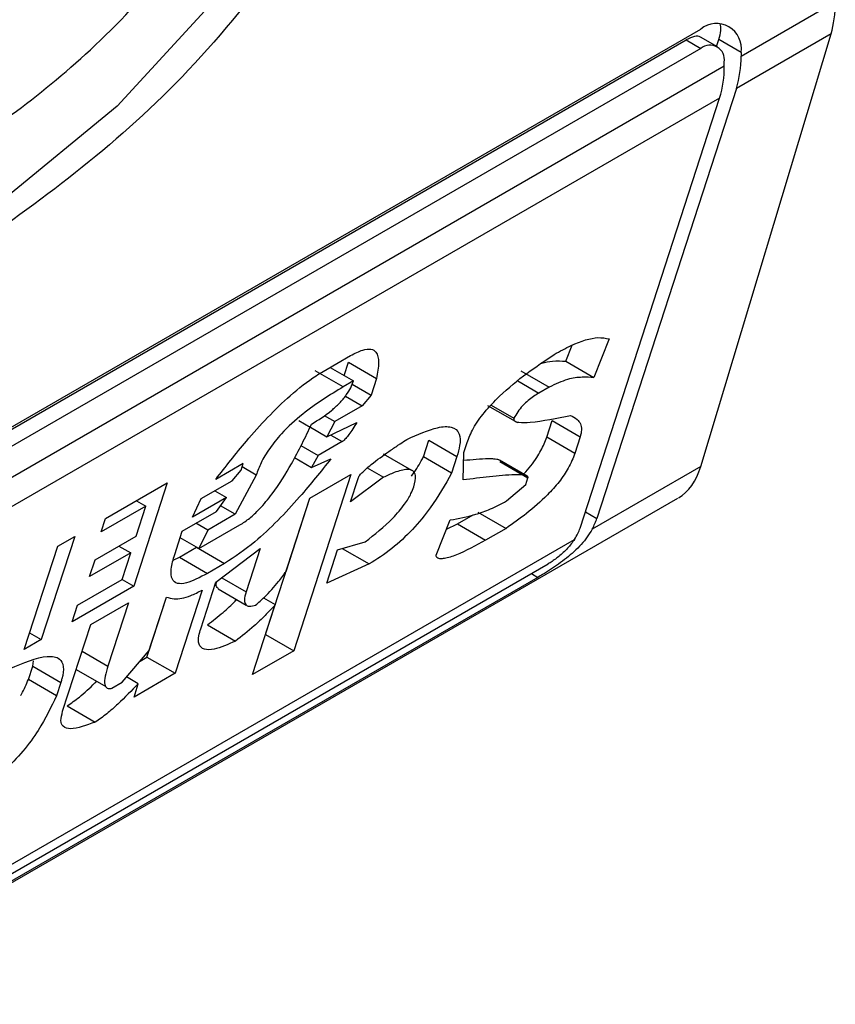
# Model space of a CAD drawing. Extents: x 0.4 to 10.6, y 0.4 to 8.1.
# Drawn here: x 3.9 to 3.9, y 6.3 to 6.3 of the extents above; entities that cross this region are included whole.
import ezdxf

# ---------------------------------------------------------------- set-up
doc = ezdxf.new("R2010")
doc.units = 0
doc.linetypes.add('SLD-SOLID', pattern=[0])
doc.layers.get('0').update_dxf_attribs({"linetype": 'CONTINUOUS'})

msp = doc.modelspace()

# ---------------------------------------------------------------- linework, layer by layer
at = {"color": 7, "linetype": 'SLD-SOLID'}
for p, q in [((3.877647580375681, 6.348434301368807), (3.878952573792809, 6.349187658032841)), ((3.856490054639855, 6.336916846057982), (3.877090803383085, 6.34880940516721)), ((3.877090065653776, 6.342752196430344), (3.878893697533199, 6.348744462397325)), ((3.878893697533199, 6.348744462397325), (3.877583059248711, 6.34798784702047)), ((3.856316979329975, 6.336785079186787), (3.876886363430106, 6.348659531872827)), ((3.876886363430106, 6.348659531872827), (3.877090803383085, 6.348541511200056)), ((3.877320443511972, 6.348564251118263), (3.877085991346378, 6.348699597472532)), ((3.877309915131963, 6.348570329022669), (3.877340652213606, 6.348665066019232)), ((3.877647580376145, 6.348487880162506), (3.877340652213606, 6.348665066019232)), ((3.877090803383085, 6.348541511200056), (3.856490054639856, 6.336648952090829)), ((3.877647580376145, 6.348487880162506), (3.877647580375681, 6.348434301368807)), ((3.877415589961906, 6.348300376153613), (3.87741558996237, 6.348353954947848)), ((3.856165268061035, 6.336032826442378), (3.877415589961906, 6.348300376153613)), ((3.877583059248711, 6.34798784702047), (3.875650832278647, 6.342032389635877)), ((3.877351068834936, 6.347853921805276), (3.856100746934993, 6.335586372094577)), ((3.875418841865018, 6.341898464421135), (3.877351068834936, 6.347853921805276)), ((3.875822960007669, 6.34451948142989), (3.875610988552571, 6.343984903147017)), ((3.875221761953222, 6.344209598879989), (3.875309472431779, 6.344430799026389)), ((3.871862506571162, 6.344069367653124), (3.872241779764292, 6.344288317407315)), ((3.871957248021328, 6.344124060728198), (3.872281814528721, 6.343936694408862)), ((3.872152198597715, 6.344011519319526), (3.87221201963118, 6.344195898082283)), ((3.87221201963118, 6.344195898082283), (3.872601246231421, 6.343971202348912)), ((3.875221761953222, 6.344209598879989), (3.875610988552571, 6.343984903147017)), ((3.872139586692468, 6.343854586436494), (3.871750360092336, 6.34407928216961)), ((3.872601246231421, 6.343971202348912), (3.872526445155618, 6.343740652508285)), ((3.87460038627287, 6.344075728002474), (3.874989612872159, 6.343851032269392)), ((3.872281814528721, 6.343936694408862), (3.872139586692468, 6.343854586436494)), ((3.872263511306665, 6.343892440988011), (3.872526445155618, 6.343740652508285)), ((3.874989612872159, 6.343851032269392), (3.874847385425337, 6.343768926112096)), ((3.872169637260384, 6.343727665961708), (3.872401706579635, 6.343593695195788)), ((3.872526445155618, 6.343740652508285), (3.872401706579635, 6.343593695195788)), ((3.872401706579635, 6.343593695195788), (3.872022433387129, 6.343374745442202)), ((3.874139525093595, 6.34359841058731), (3.874552989658042, 6.343359722574872)), ((3.874189105526289, 6.343601524939942), (3.874503089812384, 6.343420273954252)), ((3.871876398442748, 6.34345904962067), (3.872022433387129, 6.343374745442202)), ((3.871525956890752, 6.343387632724996), (3.871681472650339, 6.34329785538795)), ((3.871686096612331, 6.343295186031511), (3.871915183489728, 6.343162936991976)), ((3.872022433387129, 6.343374745442202), (3.871915183489728, 6.343162936991976)), ((3.871915183489728, 6.343162936991976), (3.872326905503172, 6.34336314535381)), ((3.874957535023631, 6.343157696993633), (3.875032336099985, 6.343388246834965)), ((3.875032336099985, 6.343388246834965), (3.87542156269909, 6.343163551100925)), ((3.87534676162325, 6.342933001260052), (3.874957535023631, 6.343157696993633)), ((3.87542156269909, 6.343163551100925), (3.87534676162325, 6.342933001260052)), ((3.87155245070909, 6.343043869242201), (3.871792973345794, 6.342905018478469)), ((3.872124837144925, 6.343096599371988), (3.871792973345794, 6.342905018478469)), ((3.873250595687987, 6.342884300718563), (3.873325396764358, 6.343114850560442)), ((3.873325396764358, 6.343114850560442), (3.873714623364203, 6.342890154826488)), ((3.873809441499336, 6.342944892170443), (3.873854322185805, 6.343083222202057)), ((3.871466437271039, 6.342874547486988), (3.871700683643746, 6.342739319934113)), ((3.871792973345794, 6.342905018478469), (3.871700683643746, 6.342739319934113)), ((3.873088486149459, 6.342698654268947), (3.87269894170817, 6.342923533488214)), ((3.8736398222876, 6.342659604984528), (3.873250595687987, 6.342884300718563)), ((3.873714623364203, 6.342890154826488), (3.8736398222876, 6.342659604984528)), ((3.873802066875783, 6.342565898692745), (3.873809441499336, 6.342944892170443)), ((3.870754818747812, 6.342792861618072), (3.870375543753892, 6.34257390948613)), ((3.870724898306525, 6.342700641649317), (3.870754818747812, 6.342792861618072)), ((3.870934551633286, 6.342634303839691), (3.87073984346095, 6.342746705197007)), ((3.871700683643746, 6.342739319934113), (3.871970178127687, 6.342857422090631)), ((3.874688748805815, 6.342617726255495), (3.874303291510778, 6.342840246015453)), ((3.874308767479453, 6.342820645288266), (3.874697994078951, 6.34259594955516)), ((3.877090065653776, 6.342752196430344), (3.875588485576295, 6.341885352702211)), ((3.870600159730849, 6.342553684337179), (3.870724898306525, 6.342700641649317)), ((3.870934551633286, 6.342634303839691), (3.870642722605845, 6.342091098330015)), ((3.872247257908656, 6.342642640645226), (3.87145436656333, 6.340198812518679)), ((3.871678348447042, 6.342314216203747), (3.872247257908656, 6.342642640645226)), ((3.872696486039015, 6.342602185721687), (3.872239883285709, 6.342263647167576)), ((3.872472526193604, 6.342731474988025), (3.872696486039015, 6.342602185721687)), ((3.868850867813536, 6.342030996640219), (3.869704232334921, 6.342523633492344)), ((3.869704232334921, 6.342523633492344), (3.86924046568324, 6.341094224539639)), ((3.870173477142539, 6.342307365722008), (3.870600159730849, 6.342553684337179)), ((3.872239883285709, 6.342263647167576), (3.872344604802762, 6.342586416977509)), ((3.874401107533408, 6.34227466607014), (3.874668073586282, 6.342503729428289)), ((3.874668073586282, 6.342503729428289), (3.874697994078117, 6.342595949554536)), ((3.870363075536481, 6.342416818545053), (3.870525358654429, 6.342323134494956)), ((3.852035684201893, 6.328031948574127), (3.876773892266405, 6.342313012108786)), ((3.869407345814166, 6.342202350085446), (3.868791026957697, 6.341846556782881)), ((3.869272703882401, 6.341787360387552), (3.869407345814166, 6.342202350085446)), ((3.869277519331116, 6.342277297318661), (3.869407345814166, 6.342202350085446)), ((3.870525358654429, 6.342323134494956), (3.870051267327319, 6.342049447397446)), ((3.870051267327319, 6.342049447397446), (3.870173477142539, 6.342307365722008)), ((3.870385659230309, 6.342130066901131), (3.870525358654429, 6.342323134494956)), ((3.870642722605845, 6.342091098330015), (3.870441511038523, 6.342207255295359)), ((3.871065139964013, 6.340423508251812), (3.871678625286631, 6.342314376019839)), ((3.871349223753304, 6.341299797029621), (3.871678348447042, 6.342314216203747)), ((3.869911567902503, 6.34185637980315), (3.870385659230309, 6.342130066901131)), ((3.8706427226061, 6.342091098331145), (3.870263449412692, 6.341872148577067)), ((3.873720051334157, 6.341956155962697), (3.873937103153092, 6.342081457310091)), ((3.874004506146168, 6.34212036823028), (3.87439373274602, 6.341895672497265)), ((3.868791026957697, 6.341846556782881), (3.868850867813536, 6.342030996640219)), ((3.870263449412692, 6.341872148577067), (3.870101166296219, 6.341965832626085)), ((3.870141238942276, 6.34161422987424), (3.870710148405924, 6.341942654316687)), ((3.873425532951539, 6.341524110753019), (3.873622542598263, 6.34201257896247)), ((3.873570843391481, 6.34188439529539), (3.873720051334157, 6.341956155962697)), ((3.873720051334157, 6.341956155962697), (3.874109277933831, 6.341731460229609)), ((3.868424185880415, 6.341784678403259), (3.867960419228734, 6.340355269450554)), ((3.868187140216427, 6.341647834854236), (3.868424185880415, 6.341784678403259)), ((3.868703794420786, 6.341458935946074), (3.869272703882401, 6.341787360387552)), ((3.869806846385516, 6.341533609993421), (3.869911567902503, 6.34185637980315)), ((3.870263449413765, 6.341872148577179), (3.870141238942991, 6.341614229873414)), ((3.87439373274602, 6.341895672497265), (3.874109277933831, 6.341731460229609)), ((3.854156144498124, 6.329512725556606), (3.875342554620253, 6.341743379783184)), ((3.867723373564746, 6.340218425901531), (3.868187140216427, 6.341647834854236)), ((3.86903561968802, 6.341650494595407), (3.869197902805929, 6.341556810545314)), ((3.870141238942991, 6.341614229873414), (3.869881628062927, 6.3417641000444)), ((3.872062889125573, 6.34159936631673), (3.872444690801829, 6.341707355028813)), ((3.869197902805929, 6.341556810545314), (3.868628993344083, 6.341228386103701)), ((3.869078221094488, 6.341187930831369), (3.869197902805929, 6.341556810545314)), ((3.869871905054967, 6.341495928430564), (3.870108950719413, 6.341632771979834)), ((3.870108950719413, 6.341632771979834), (3.87049817731955, 6.341408076246732)), ((3.870375966847299, 6.341150157542886), (3.870989757325251, 6.341616912207439)), ((3.870989757325251, 6.341616912207439), (3.870795274485501, 6.34101748249225)), ((3.871913286972513, 6.341138266633283), (3.872062889125573, 6.34159936631673)), ((3.872126404076522, 6.341617330873141), (3.872499685441341, 6.34140184012759)), ((3.854376019336502, 6.329511066919159), (3.874976768079733, 6.341403626028389)), ((3.868628993344083, 6.341228386103701), (3.868703794420786, 6.341458935946074)), ((3.869787911175285, 6.341452905479155), (3.869871905054967, 6.341495928430564)), ((3.869871905054967, 6.341495928430564), (3.870261131654912, 6.341271232697134)), ((3.87049817731955, 6.341408076246732), (3.870261131654912, 6.341271232697134)), ((3.872499685441341, 6.34140184012759), (3.871913286972513, 6.341138266633283)), ((3.874835856561191, 6.341217078549379), (3.854235107817961, 6.329324519440151)), ((3.868461902238019, 6.340832137528803), (3.869078221094488, 6.341187930831369)), ((3.869078182565985, 6.341187908589339), (3.86924046568324, 6.341094224539639)), ((3.870166523813723, 6.340504617924647), (3.870375966847299, 6.341150157542886)), ((3.86924046568324, 6.341094224539639), (3.868387101161856, 6.340601587687515)), ((3.870186330578626, 6.341040682855202), (3.869812325198561, 6.339887933649913)), ((3.870409413321748, 6.341057271945812), (3.870798444923934, 6.340832688782257)), ((3.868387101161856, 6.340601587687515), (3.868461902238019, 6.340832137528803)), ((3.86864416388341, 6.340562618738963), (3.869165664607082, 6.34086367469895)), ((3.869165664607082, 6.34086367469895), (3.868881420599737, 6.339987585556184)), ((3.869423098597986, 6.340112629382597), (3.869692432891097, 6.340942764209602)), ((3.8694528587699, 6.340205048827073), (3.869692221016662, 6.340942808715468)), ((3.870885457101862, 6.339870388077651), (3.87119962160082, 6.340838697347069)), ((3.871038323358446, 6.340931812840825), (3.87119962160082, 6.340838697347069)), ((3.868255198308349, 6.33936375962895), (3.86864416388341, 6.340562618738963)), ((3.870261502596764, 6.340559156141109), (3.870650729196756, 6.34033446040748)), ((3.867798162484709, 6.340448938275311), (3.867960419228734, 6.340355269450554)), ((3.871064863124076, 6.340423348437192), (3.871065139963686, 6.340423508253298)), ((3.871065139964305, 6.340423508251642), (3.87145436656333, 6.340198812518679)), ((3.867960419228734, 6.340355269450554), (3.867723373564746, 6.340218425901531)), ((3.869078642440777, 6.339764176671848), (3.8694528587699, 6.340205048827073)), ((3.87145436656333, 6.340198812518679), (3.870885457101862, 6.339870388077651)), ((3.867840896389574, 6.339986185957229), (3.867853820560813, 6.340059966118081)), ((3.869327633933975, 6.340057518804983), (3.869423098598301, 6.340112629382637)), ((3.869423098598647, 6.340112629383384), (3.869812325198561, 6.339887933649913)), ((3.867781057007585, 6.339801750642639), (3.867840897785715, 6.339986190260466)), ((3.867840897785911, 6.339986190260282), (3.868230124384824, 6.339761494527512)), ((3.868442046939115, 6.339939659393734), (3.868851750907217, 6.339703142327356)), ((3.869812325198561, 6.339887933649913), (3.869243415735871, 6.339559509207446)), ((3.868170284618992, 6.339577057225335), (3.867781057007585, 6.339801750642639)), ((3.868230124385942, 6.339761494527639), (3.868170284618992, 6.339577057225335)), ((3.868936414911032, 6.339682070466445), (3.869078642440777, 6.339764176671848)), ((3.869303258810503, 6.339743951434466), (3.869140987775477, 6.339837627026465)), ((3.869243415735871, 6.339559509207446), (3.869303258810503, 6.339743951434466)), ((3.868317731270049, 6.339437040648882), (3.868706956952893, 6.339212344238642))]:
    msp.add_line(p, q, dxfattribs=at)
at = {"color": 8, "linetype": 'SLD-SOLID'}
for p, q in [((3.874557228326998, 6.343936430239588), (3.874847385425337, 6.343768926112096)), ((3.871966607894157, 6.343187943174383), (3.872124837144925, 6.343096599371988)), ((3.875492035831741, 6.342124060873508), (3.875650832278647, 6.342032389635877)), ((3.874744739957927, 6.341269679044812), (3.874835856561191, 6.341217078549379)), ((3.870457736541971, 6.341212339000204), (3.870795274485501, 6.34101748249225)), ((3.868524455583115, 6.340193657073574), (3.868881420599737, 6.339987585556184))]:
    msp.add_line(p, q, dxfattribs=at)
at = {"color": 8, "linetype": 'SLD-SOLID', "flags": 128}
msp.add_lwpolyline([(3.87435466987073, 6.359319965645554), (3.874185670893533, 6.357365640413874), (3.873686060028193, 6.35530160650693), (3.872877672666923, 6.353218072110788), (3.871795839216484, 6.351206097676466), (3.870487840989874, 6.349353616141272), (3.869010843786067, 6.347741589837482), (3.867429399470289, 6.346440472049935), (3.865812624747749, 6.345507127869404), (3.86423118043197, 6.344982348915257), (3.862754183228163, 6.34488907054596), (3.861446185001553, 6.345231369473852), (3.860897317773578, 6.34554545815128)], dxfattribs=at)
at = {"color": 7, "linetype": 'SLD-SOLID'}
for centre, radius, start, end in [((3.877308151740376, 6.348542940947469), 0.0003438655097859798, 350.7859630093015, 129.2032852359024), ((3.877217589924844, 6.348386073738642), 0.0002005882139664431, 350.7859631314033, 129.2032852556497), ((3.876196069504795, 6.348416182801214), 0.001451623949511188, 342.8380543166564, 0.7151607073586911), ((3.875964079097587, 6.348282257585068), 0.001451623942955847, 342.8380542760784, 0.7151607481368364)]:
    msp.add_arc(centre, radius, start, end, dxfattribs=at)
for centre, major_axis, ratio, start_param, end_param in [((3.877682410497651, 6.35006151095256), (-0.0008645624222944903, 0.001772344200261955), 0.5250158479884447, 3.658045619767802, 3.963711770659855), ((3.876783875220612, 6.348343645502728), (0.0005381075423804839, 0.0005955365936234359), 0.3803554061291268, 5.579085164451591, 6.077535114987792), ((3.876783875220612, 6.348343645502728), (0.0003138960663884305, 0.0003473963462807816), 0.3803554061271356, 0.08137928476222438, 0.8666961841000096), ((3.875878778618554, 6.344069244985375), (-0.0008645624222944903, 0.001772344200261955), 0.5250158479882422, 3.182077988169263, 3.658045619678362), ((3.875094055285819, 6.341710969119546), (0.0005381075423804837, 0.0005955365936216594), 0.3803554061289303, 5.324006749920878, 5.579085164482514), ((3.875094055285819, 6.341710969119546), (0.0003138960663884305, 0.0003473963462790053), 0.3803554061300461, 5.131765163198993, 5.579085165914131)]:
    msp.add_ellipse(centre, major_axis=major_axis, ratio=ratio, start_param=start_param, end_param=end_param, dxfattribs=at)
for points, knots in [([(3.874708972770094, 6.359328895763704), (3.874589944411175, 6.358061974433921), (3.874351888158541, 6.355528136725916), (3.872520736642437, 6.351448531536704), (3.869903310351255, 6.347822962066055), (3.867828061369266, 6.346350041539067), (3.86679042901147, 6.345613575692063)], [0, 0, 0, 0, 0.249999949930871, 0.4999989227771066, 0.7499975659971564, 1, 1, 1, 1]), ([(3.86641924434943, 6.346827921497065), (3.867172881192008, 6.347344137110041), (3.868723010254996, 6.348405922812697), (3.870812288399661, 6.350958830273446), (3.872463866907394, 6.353911578552879), (3.872991354277111, 6.355907552583224), (3.873247806417327, 6.356877948921189)], [0, 0, 0, 0, 0.2430884177883301, 0.4999999999999996, 0.7569115822116802, 0.9999999999999999, 0.9999999999999999, 0.9999999999999999, 0.9999999999999999]), ([(3.875059356972777, 6.34430350457736), (3.87513909454237, 6.344347055313475), (3.875361444304738, 6.344468497387463), (3.875636753287427, 6.344555906505716), (3.87577348467014, 6.344529159614001), (3.875822960007669, 6.34451948142989)], [0, 0, 0, 0, 0.262975629995674, 0.7333126547094537, 1, 1, 1, 1]), ([(3.872241779764292, 6.344288317407315), (3.872300262415908, 6.344318752023859), (3.872408210891537, 6.344374928862142), (3.87252907158033, 6.344385743283627), (3.872611696245931, 6.344331844952312), (3.87264041920257, 6.344191656747254), (3.872614922596372, 6.344048169061381), (3.872601246231421, 6.343971202348912)], [0, 0, 0, 0, 0.1787259707797475, 0.3298960558030485, 0.4808024195402059, 0.7215027153975905, 1, 1, 1, 1]), ([(3.873854322185805, 6.343083222202057), (3.873879593566578, 6.343148172734189), (3.873930323424935, 6.343278554660085), (3.874093789389422, 6.34351050893024), (3.874350900122043, 6.343780378399186), (3.874684518484433, 6.344051855349921), (3.874934429910481, 6.344219634324729), (3.875059356972777, 6.34430350457736)], [0, 0, 0, 0, 0.1482271077727335, 0.2975516157784227, 0.4578500754296221, 0.728987191697321, 1, 1, 1, 1]), ([(3.874888371289436, 6.344184554140206), (3.874939025565949, 6.344195372681782), (3.875062357612606, 6.344221713456272), (3.875162656995029, 6.344214090799857), (3.875221761953222, 6.344209598879989)], [0, 0, 0, 0, 0.4107146348868799, 1, 1, 1, 1]), ([(3.870375543753892, 6.34257390948613), (3.870513310552276, 6.342751086333084), (3.870825620125807, 6.343152736267322), (3.871305365887468, 6.343663784153885), (3.871682066079147, 6.343960957091138), (3.871829750527306, 6.34404968747445), (3.871862506571162, 6.344069367653124)], [0, 0, 0, 0, 0.3159938813048304, 0.7163403335635674, 0.9370849903992129, 0.9999999999999999, 0.9999999999999999, 0.9999999999999999, 0.9999999999999999]), ([(3.875610988552571, 6.343984903147017), (3.875557734636269, 6.343987358413483), (3.875445906602027, 6.343992514233779), (3.875249502251318, 6.343971516651306), (3.875077653097508, 6.343891847604628), (3.874989612872159, 6.343851032269392)], [0, 0, 0, 0, 0.3071879211128551, 0.6450646965810878, 1, 1, 1, 1]), ([(3.872139586692468, 6.343854586436494), (3.871954362872821, 6.343741896504111), (3.871671063646729, 6.343569537621255), (3.871310963734434, 6.343245033452396), (3.87111439609909, 6.34300286857966), (3.870996896091062, 6.342804114208898), (3.870954816588832, 6.342689500399352), (3.870934551633286, 6.342634303839691)], [0, 0, 0, 0, 0.3949859938645493, 0.6041297852113352, 0.739352836983943, 0.8744756260935007, 1, 1, 1, 1]), ([(3.871703001402517, 6.343340235813399), (3.871795101880295, 6.343396692698544), (3.871923097898904, 6.343475153274386), (3.872089854662652, 6.343627000294339), (3.872183222951603, 6.343738151723039), (3.872248222734893, 6.343845855290392), (3.872270562128266, 6.343906265604041), (3.872281814528721, 6.343936694408862)], [0, 0, 0, 0, 0.4023447028029253, 0.5591558405560417, 0.7173290072488131, 0.8576180134290867, 1, 1, 1, 1]), ([(3.874847385425338, 6.343768926112096), (3.874798552052149, 6.343738379590145), (3.87472340248266, 6.343691371615391), (3.874621491853521, 6.343594392906421), (3.874551082738022, 6.343506920151884), (3.874519555008043, 6.34345000013948), (3.874503089812384, 6.343420273954252)], [0, 0, 0, 0, 0.3744785119069389, 0.5762841498604959, 0.7787165653407051, 1, 1, 1, 1]), ([(3.874503089812384, 6.343420273954252), (3.874501947605732, 6.343414162197487), (3.874499016233761, 6.343398476916336), (3.874517437761028, 6.343373287913693), (3.87459131719036, 6.343356637162265), (3.874843792529513, 6.343369386165308), (3.875095593240147, 6.343421149859823), (3.87528671003918, 6.343460438516227)], [0, 0, 0, 0, 0.01952611502031478, 0.0501120407063437, 0.1515288291478231, 0.356010180284392, 1, 1, 1, 1]), ([(3.87528671003918, 6.343460438516227), (3.875318408804628, 6.34344366352617), (3.875394733907745, 6.343403272273456), (3.875454845178391, 6.343308772954915), (3.87542901010041, 6.343196046439307), (3.87542156269909, 6.343163551100925)], [0, 0, 0, 0, 0.3357929960903612, 0.8085310165888554, 1, 1, 1, 1]), ([(3.870710148405924, 6.341942654316687), (3.870755202675205, 6.341971841541408), (3.870845272336078, 6.342030190804959), (3.871003822499422, 6.342181813457937), (3.871214903090994, 6.342440298302063), (3.87146632606653, 6.34284657293553), (3.871616005854592, 6.343158778491826), (3.871703001402517, 6.343340235813399)], [0, 0, 0, 0, 0.09510799598225932, 0.1901339225209063, 0.3327462194745486, 0.612184724514901, 1, 1, 1, 1]), ([(3.872326905503173, 6.34336314535381), (3.872308885038522, 6.343332863589621), (3.872275939786733, 6.34327750206786), (3.872225982485371, 6.343203008726066), (3.872185020193257, 6.343150284885147), (3.872154430839034, 6.34311860011783), (3.872136516164255, 6.343103754442383), (3.872127421946485, 6.343098182932781), (3.872124837144925, 6.343096599371988)], [0, 0, 0, 0, 0.33174769476786, 0.6065055228690742, 0.8027729039439314, 0.8946442984978015, 0.9700553045317695, 1, 1, 1, 1]), ([(3.873020761989473, 6.343126648939186), (3.873169577689178, 6.343193438537982), (3.873403049108654, 6.343298222256823), (3.873651072636007, 6.343314342721982), (3.873758369721349, 6.343223702694938), (3.873763870510512, 6.343062838862865), (3.873729368541404, 6.342941858466333), (3.873714623364203, 6.342890154826488)], [0, 0, 0, 0, 0.3338254151431868, 0.5237262848275934, 0.7154862801928974, 0.8784067888555123, 1, 1, 1, 1]), ([(3.874637542365281, 6.342647287104394), (3.874639668680107, 6.342649363525839), (3.874710636469681, 6.342718666076189), (3.874820264131321, 6.342869277233539), (3.874915721288694, 6.343039757996009), (3.874946618730332, 6.34312690671165), (3.874957535023631, 6.343157696993633)], [0, 0, 0, 0, 0.01302492759195966, 0.4347194072149088, 0.8002822104326595, 1, 1, 1, 1]), ([(3.872344604802762, 6.342586416977509), (3.872347688483071, 6.342593860895116), (3.8723538408229, 6.34260871247057), (3.872376279662458, 6.342640193418316), (3.872432708179982, 6.342702087147878), (3.872570574444922, 6.342817922555176), (3.872712636809287, 6.342919768007325), (3.872835547764952, 6.3430039990324), (3.872887088307715, 6.343038644129369), (3.872948873387622, 6.34307973212658), (3.872989951926005, 6.343106541301301), (3.873020761989473, 6.343126648939186)], [0, 0, 0, 0, 0.03320908877054023, 0.0662564141157866, 0.1249279356853516, 0.2937083416879753, 0.644283290040595, 0.7331535194095934, 0.8220222343795381, 0.8665116513291681, 1, 1, 1, 1]), ([(3.873087353104298, 6.342617466966153), (3.873135231945827, 6.342688884401754), (3.873196020598984, 6.342779558477892), (3.873241035731471, 6.342865952946997), (3.873250595687987, 6.342884300718563)], [0, 0, 0, 0, 0.7876279378115602, 1, 1, 1, 1]), ([(3.87534676162325, 6.342933001260052), (3.875321101228885, 6.342866819380845), (3.875273578890649, 6.342744252377231), (3.87513352367405, 6.342539191083676), (3.874935093985097, 6.342317886256308), (3.874679436828016, 6.342095609679302), (3.874488404560372, 6.341961924318547), (3.87439373274602, 6.341895672497265)], [0, 0, 0, 0, 0.1843404571186537, 0.3413934107749817, 0.4981175360794776, 0.7512769751597903, 1, 1, 1, 1]), ([(3.871970178127687, 6.342857422090631), (3.871829211146692, 6.342682548086294), (3.871508129307715, 6.342284235896402), (3.870994516290031, 6.341743296477274), (3.870638112873416, 6.341502586715219), (3.87049817731955, 6.341408076246732)], [0, 0, 0, 0, 0.3221977159345789, 0.7338728148738255, 1, 1, 1, 1]), ([(3.873807358234439, 6.342837829918028), (3.873924275017641, 6.342849407435936), (3.874067340200757, 6.342863574261897), (3.874214479586801, 6.342861316092347), (3.874259865427943, 6.34285562304028), (3.874286465072316, 6.342850419179483), (3.874295840819737, 6.342843587651372), (3.874299019492355, 6.342841271548945)], [0, 0, 0, 0, 0.6654473064279982, 0.8142743765385716, 0.9089053059222331, 0.9691160398501316, 1, 1, 1, 1]), ([(3.8736398222876, 6.342659604984528), (3.87355048434652, 6.34250073558632), (3.87340541106752, 6.342242752200396), (3.873105501790363, 6.341875913263675), (3.872804176303676, 6.341593915836291), (3.872604104125078, 6.341467708418437), (3.872499685441341, 6.34140184012759)], [0, 0, 0, 0, 0.3405900946006454, 0.5530743290278398, 0.7667472278364805, 1, 1, 1, 1]), ([(3.873115793349059, 6.342469510480615), (3.873129930497954, 6.342526718830059), (3.873153871030898, 6.342623598220996), (3.873109467851501, 6.342698479814696), (3.87301196289771, 6.342719538072873), (3.872866337604615, 6.342680807081466), (3.872746679014098, 6.342625419184025), (3.872696486039015, 6.342602185721687)], [0, 0, 0, 0, 0.2297357401483163, 0.389045634040917, 0.5479637809657449, 0.8103851751819332, 1, 1, 1, 1]), ([(3.874697994078482, 6.342595949554746), (3.874698463983922, 6.342598472142331), (3.874699992865994, 6.342606679621099), (3.874688024946737, 6.342621858897311), (3.874630367740287, 6.34263728558183), (3.874455094607474, 6.342638807410799), (3.874167825578349, 6.342613176297734), (3.873924064891741, 6.342581668034574), (3.873802066875783, 6.342565898692745)], [0, 0, 0, 0, 0.007035241318485073, 0.02288982712820552, 0.0818308033055862, 0.2437335225896832, 0.6215016823965062, 1, 1, 1, 1]), ([(3.872444690801829, 6.341707355028813), (3.872575027854921, 6.341810479552983), (3.872769432237687, 6.34196429505666), (3.872985170784181, 6.342214269944434), (3.873077278748497, 6.342365542296004), (3.873104574643612, 6.34243922616189), (3.873115793349059, 6.342469510480615)], [0, 0, 0, 0, 0.4723156601763412, 0.7044829709525684, 0.8785414990257719, 1, 1, 1, 1]), ([(3.873622542598263, 6.34201257896247), (3.87373726502829, 6.342032917386976), (3.873911154801603, 6.342063745220959), (3.874176382193038, 6.342156466225922), (3.87432567774026, 6.342234991907071), (3.874401107533408, 6.34227466607014)], [0, 0, 0, 0, 0.4896183009665422, 0.7421357388011238, 0.9999999999999999, 0.9999999999999999, 0.9999999999999999, 0.9999999999999999]), ([(3.875588485576295, 6.341885352702211), (3.875542666838215, 6.341813045130055), (3.875473827784504, 6.341704408684531), (3.875307543698478, 6.341542715056206), (3.875123805352767, 6.341397298990084), (3.87494517632146, 6.341281274806711), (3.874857240896572, 6.341229636153728), (3.874835856561191, 6.341217078549379)], [0, 0, 0, 0, 0.2731361858986638, 0.4103656573559357, 0.66350782446993, 0.9181710721987663, 1, 1, 1, 1]), ([(3.874109277933831, 6.341731460229609), (3.873971880690525, 6.341655908762261), (3.873771027939882, 6.341545464624757), (3.873564871432001, 6.341477517906134), (3.873473220933958, 6.341470964529387), (3.873430827865604, 6.341486442579607), (3.873426743807652, 6.341515496687245), (3.87342553295154, 6.341524110753019)], [0, 0, 0, 0, 0.4979578086403103, 0.7279345142857975, 0.8396056198066792, 0.9524457003450038, 1, 1, 1, 1]), ([(3.875342554620253, 6.341743379783184), (3.8753118648261, 6.34170115883614), (3.875250448336901, 6.341616666176293), (3.875126011672675, 6.341504213511259), (3.875031891238648, 6.341436245529877), (3.874985425211233, 6.341408748944408), (3.874976768079733, 6.341403626028389)], [0, 0, 0, 0, 0.3145242614759476, 0.6294267016500887, 0.9309581224602589, 0.9999999999999999, 0.9999999999999999, 0.9999999999999999, 0.9999999999999999]), ([(3.870261131654912, 6.341271232697134), (3.870158628390635, 6.341217190469138), (3.869999140974282, 6.341133104802423), (3.869837247355214, 6.341122355164938), (3.869759552096348, 6.341186950477846), (3.869748861983481, 6.341330016641332), (3.86978695688463, 6.341463774485687), (3.869806846385516, 6.341533609993421)], [0, 0, 0, 0, 0.2819206376863863, 0.4386474366277455, 0.5959452254623201, 0.7890413794557273, 1, 1, 1, 1]), ([(3.870927598684599, 6.340831556391572), (3.870968320995559, 6.340867362161412), (3.87108038778532, 6.340965898751953), (3.871228232695035, 6.341129603688861), (3.871315497278895, 6.341252355330757), (3.871349223753304, 6.341299797029621)], [0, 0, 0, 0, 0.2593605402599509, 0.7137537740957116, 1, 1, 1, 1]), ([(3.870412489991378, 6.341062210891298), (3.87040525834849, 6.341066795187076), (3.870383142131597, 6.341080815138182), (3.870378191297087, 6.341118754409036), (3.870386336501155, 6.341153068995961), (3.870387777265418, 6.341159138731003)], [0, 0, 0, 0, 0.2856678119818394, 0.8736453648134834, 1, 1, 1, 1]), ([(3.869692221016662, 6.340942808715468), (3.869725999219241, 6.340933136835647), (3.86981479939397, 6.34090771024239), (3.869984410205043, 6.34093487638635), (3.870133055711564, 6.341012766773916), (3.870186330578626, 6.341040682855202)], [0, 0, 0, 0, 0.2825778300472629, 0.7428743617859964, 1, 1, 1, 1]), ([(3.870795274485501, 6.34101748249225), (3.870783969982466, 6.340975493551012), (3.870764457128481, 6.340903015877569), (3.870783947685508, 6.340834898426878), (3.870838388972032, 6.340809806961151), (3.870897094027758, 6.340824119321186), (3.870927598684599, 6.340831556391572)], [0, 0, 0, 0, 0.3083385955768446, 0.5322273765858012, 0.7569333138227954, 1, 1, 1, 1]), ([(3.870261502596764, 6.340559156141109), (3.870332840240112, 6.340615383358194), (3.870461572737259, 6.340716848303255), (3.870598492081045, 6.340838374197284), (3.870658501640825, 6.340902396438847), (3.870665240592168, 6.340909586006182)], [0, 0, 0, 0, 0.5245677910380157, 0.9466099312326383, 0.9999999999999999, 0.9999999999999999, 0.9999999999999999, 0.9999999999999999]), ([(3.87119962160082, 6.340838697347069), (3.87115272254994, 6.340787206847956), (3.871058958966464, 6.340684263747375), (3.870873815608759, 6.340510004053886), (3.870736527162755, 6.340401973653448), (3.870650729196756, 6.34033446040748)], [0, 0, 0, 0, 0.2729015187248977, 0.5456021785575769, 1, 1, 1, 1]), ([(3.870650729196756, 6.34033446040748), (3.870545783180834, 6.340288633691354), (3.870381250060013, 6.340216787108566), (3.870208129181402, 6.340209409041993), (3.870134737161192, 6.340276528643537), (3.870133410804265, 6.34038954695519), (3.870157047848328, 6.340471688011529), (3.870166523813723, 6.340504617924647)], [0, 0, 0, 0, 0.3384208052618032, 0.5305721303585139, 0.7245953523713943, 0.8895917398316993, 1, 1, 1, 1]), ([(3.867521303034062, 6.339951878917222), (3.867708891087624, 6.340030841541996), (3.867984743651077, 6.340146957904672), (3.868215937241378, 6.340110226092428), (3.868276535441984, 6.339990000057729), (3.868260562424615, 6.339860486500337), (3.868235427822527, 6.339778742605032), (3.868230124385939, 6.339761494527515)], [0, 0, 0, 0, 0.4405930216374154, 0.6479022099275653, 0.8033742011919787, 0.9585116783709623, 1, 1, 1, 1]), ([(3.868881420599737, 6.339987585556184), (3.868867347406454, 6.339940340629945), (3.868839125305778, 6.339845596598659), (3.868831031349633, 6.339741797503624), (3.868858174639565, 6.339684879443301), (3.868897751830556, 6.339673684368447), (3.868928879030889, 6.339680435919258), (3.868936414911032, 6.339682070466445)], [0, 0, 0, 0, 0.3024997180159583, 0.6066268915915526, 0.7753281787699864, 0.9456070607647568, 1, 1, 1, 1]), ([(3.867672790942967, 6.33957847820541), (3.867676980179689, 6.339585345755675), (3.867724785821779, 6.339663715079668), (3.86775421067326, 6.339735895466156), (3.867781057007585, 6.339801750642639)], [0, 0, 0, 0, 0.08763059211162806, 1, 1, 1, 1]), ([(3.868317731270049, 6.339437040648882), (3.868374100453198, 6.339475886953596), (3.868502724943474, 6.339564527339423), (3.868640084143057, 6.33969197389476), (3.868716518342664, 6.339769321631034), (3.868723999149052, 6.339776891847543)], [0, 0, 0, 0, 0.4130714315934894, 0.9425558322491824, 1, 1, 1, 1]), ([(3.869303258810503, 6.339743951434466), (3.869209941742251, 6.339648728263227), (3.869068019875864, 6.339503907487789), (3.868865049666553, 6.33931983549946), (3.868760440214814, 6.339248708870024), (3.868706956952893, 6.339212344238642)], [0, 0, 0, 0, 0.4840913106124347, 0.736233398581408, 1, 1, 1, 1]), ([(3.868170284618992, 6.339577057225335), (3.868095641162205, 6.339419968939266), (3.867978312958929, 6.339173049957298), (3.867714581513911, 6.338807846763515), (3.867460951650874, 6.338544739736885), (3.867230349658138, 6.338365163173167), (3.867099964511481, 6.338286149993432), (3.867047635170651, 6.33825443850084)], [0, 0, 0, 0, 0.3341183436919282, 0.5251834070220769, 0.7178166773823003, 0.8867473201945402, 1, 1, 1, 1]), ([(3.868706956952893, 6.339212344238642), (3.868583547846616, 6.339166210146741), (3.868402884246798, 6.339098672577038), (3.868259075624101, 6.339138257838457), (3.868220971669799, 6.339227120126383), (3.868243497225259, 6.339317046593704), (3.868255198308349, 6.33936375962895)], [0, 0, 0, 0, 0.4518063066776075, 0.66141759102788, 0.8241206123726392, 1, 1, 1, 1])]:
    msp.add_open_spline(points, degree=3, knots=knots, dxfattribs=at)

doc.saveas('drawing.dxf')
